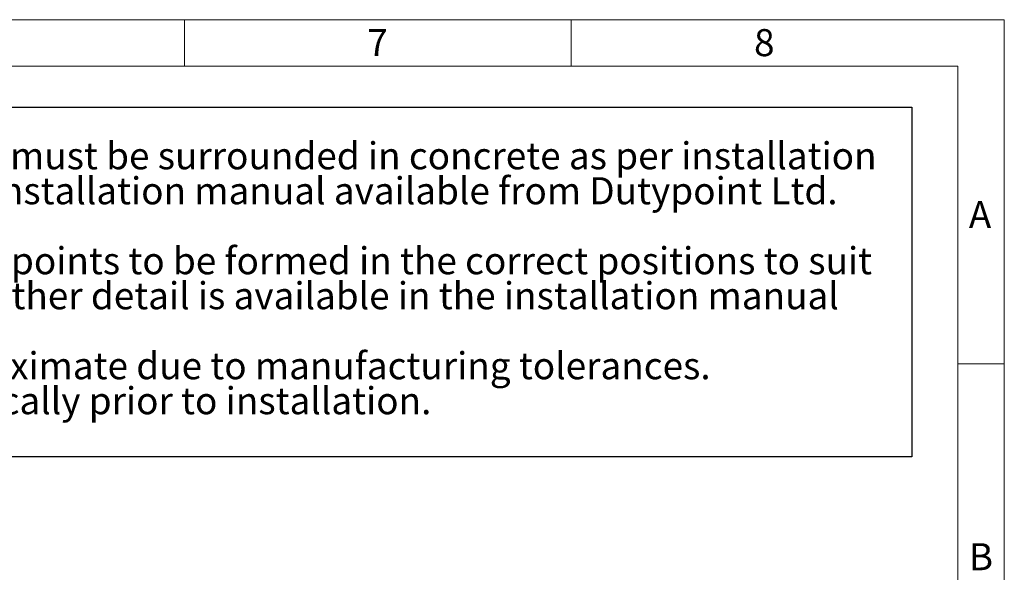
# Model space of a CAD drawing. Units: millimetres. Extents: x 80 to 8320, y 80 to 5860.
# Drawn here: x 5774 to 8320, y 4430 to 5860 of the extents above; entities that cross this region are included whole.
import ezdxf

# ---------------------------------------------------------------- set-up
doc = ezdxf.new("R2010")
doc.units = ezdxf.units.MM
doc.header["$LTSCALE"] = 20
doc.linetypes.add('SLD-Solid', pattern=[0])
doc.layers.add('FORMAT', color=7, linetype='SLD-Solid')
doc.layers.add('SHEET_FORMAT_LINES', color=8, linetype='SLD-Solid')
doc.styles.add('SLDTEXTSTYLE0', font='GOTHIC.TTF', dxfattribs={"width": 0.913})

# ---------------------------------------------------------------- blocks, each defined once
blk = doc.blocks.new('SW_NOTE_0_4')
at = {"layer": 'FORMAT', "color": 0}
for p, q in [((-270.5, 180.3), (3309.1, 180.3)), ((3309.1, 180.3), (3309.1, -724)), ((3309.1, -724), (-270.5, -724))]:
    blk.add_line(p, q, dxfattribs=at)
at = {"layer": 'FORMAT', "color": 0, "char_height": 70, "attachment_point": 1, "style": 'SLDTEXTSTYLE0'}
for s, insert in [(': The tank must be surrounded in concrete as per installation ', (517.4, 89.4)), ('procedures. Refer to installation manual available from Dutypoint Ltd.', (0, -1.1)), ('Inlets and cable entry points to be formed in the correct positions to suit ', (0, -182.1)), ('site requirements. Further detail is available in the installation manual', (0, -272.6)), ('Dimensions are approximate due to manufacturing tolerances. ', (0, -453.7)), ('If critical, check physically prior to installation.', (0, -544.2))]:
    blk.add_mtext(s, dxfattribs=dict(at, insert=insert))

msp = doc.modelspace()

# ---------------------------------------------------------------- linework, layer by layer
at = {"layer": 'SHEET_FORMAT_LINES', "color": 7, "linetype": 'SLD-Solid', "lineweight": 18}
for p, q in [((80, 5860), (8320, 5860)), ((6200, 5740), (6200, 5860)), ((7200, 5740), (7200, 5860)), ((8320, 5860), (8320, 80)), ((200, 5740), (8200, 5740)), ((8200, 5740), (8200, 200)), ((8200, 4970), (8320, 4970))]:
    msp.add_line(p, q, dxfattribs=at)

# ---------------------------------------------------------------- block references
at = {"layer": 'FORMAT', "color": 7}
msp.add_blockref('SW_NOTE_0_4', (4772, 5453.5), dxfattribs=at)

# ---------------------------------------------------------------- texts
at = {"layer": 'SHEET_FORMAT_LINES', "char_height": 70, "attachment_point": 2, "style": 'SLDTEXTSTYLE0'}
for s, insert in [('7', (6699.3, 5835.7)), ('8', (7699.3, 5835.7)), ('A', (8257.2, 5390.7)), ('B', (8259.5, 4505.7))]:
    msp.add_mtext(s, dxfattribs=dict(at, insert=insert))

doc.saveas('drawing.dxf')
